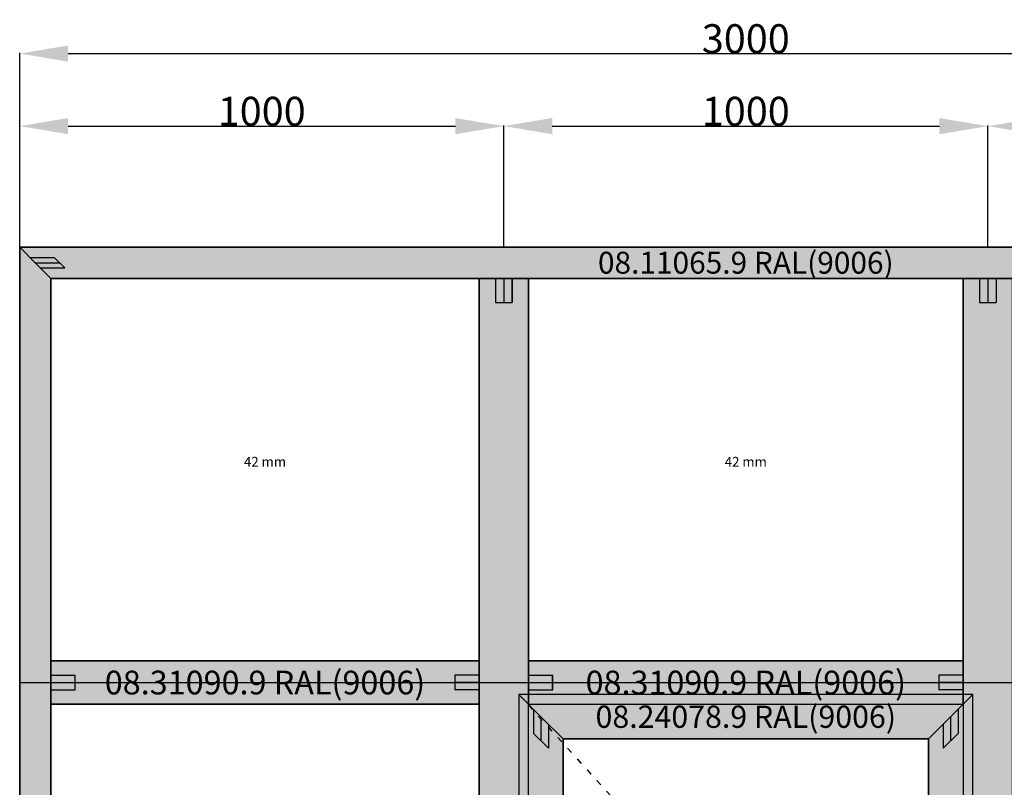
# Model space of a CAD drawing. Units: millimetres. Extents: x 0 to 4309, y -4503 to -50.
# Drawn here: x 0 to 2034, y -1637 to -50 of the extents above; entities that cross this region are included whole.
import ezdxf
from ezdxf.enums import TextEntityAlignment as Align

# ---------------------------------------------------------------- set-up
doc = ezdxf.new("R2010")
doc.units = ezdxf.units.MM
doc.header["$PDMODE"] = 3
doc.header["$PDSIZE"] = -0.5
doc.linetypes.add('ACAD_ISO03W100', pattern=[30, 12, -18])
for name, color, linetype in [('ConDim', 3, 'Continuous'), ('ConGlass', 4, 'Continuous'), ('ConGlassText', 3, 'Continuous'), ('ConProfileOther', 7, 'Continuous'), ('ConProfileText', 8, 'Continuous')]:
    doc.layers.add(name, color=color, linetype=linetype)
doc.layers.add('ConProfile', color=7, linetype='Continuous', lineweight=30, true_color=0x000000)
doc.layers.add('ConWingHardwareOpenInside', color=5, linetype='ACAD_ISO03W100', lineweight=30)
doc.styles.get("Standard").update_dxf_attribs({"font": 'complex.shx', "height": 60})
doc.dimstyles.new('Construction', dxfattribs={"dimtxt": 70, "dimasz": 100, "dimexe": 1.25, "dimexo": 0.625, "dimtad": 1, "dimdec": 0, "dimtxsty": 'Standard', "dimcen": 2.5, "dimclrd": 256, "dimclre": 256, "dimadec": 0, "dimazin": 2, "dimtfac": 1, "dimtdec": 4, "dimtofl": 0, "dimtmove": 0, "dimatfit": 3, "dimfxl": 1, "dimtolj": 1, "dimtzin": 0, "dimarcsym": 0})

# ---------------------------------------------------------------- blocks, each defined once
blk = doc.blocks.new('*D311')
at = {"layer": 'ConDim', "lineweight": -2}
for p, q in [((500, -2499.4), (500, 901.2)), ((600, 900), (3400, 900)), ((3500, -2499.4), (3500, 901.2))]:
    blk.add_line(p, q, dxfattribs=at)
at = {"layer": 'ConDim'}
for points in [[(600, 916.7), (600, 883.3), (500, 900)], [(3400, 883.3), (3400, 916.7), (3500, 900)]]:
    blk.add_solid(points, dxfattribs=at)
at = {"layer": 'Defpoints', "color": 0}
for p in [(3500, 900), (500, -2500), (3500, -2500)]:
    blk.add_point(p, dxfattribs=at)
at = {"layer": 'ConDim', "color": 0, "insert": (2000, 930.6), "char_height": 60, "attachment_point": 5}
blk.add_mtext('\\A1;3000', dxfattribs=at)
blk = doc.blocks.new('*D312')
at = {"layer": 'ConDim', "lineweight": -2}
for p, q in [((500, 500.6), (500, 751.2)), ((600, 750), (1400, 750)), ((1500, 500.6), (1500, 751.2))]:
    blk.add_line(p, q, dxfattribs=at)
at = {"layer": 'ConDim'}
for points in [[(600, 766.7), (600, 733.3), (500, 750)], [(1400, 733.3), (1400, 766.7), (1500, 750)]]:
    blk.add_solid(points, dxfattribs=at)
at = {"layer": 'Defpoints', "color": 0}
for p in [(1500, 750), (500, 500), (1500, 500)]:
    blk.add_point(p, dxfattribs=at)
at = {"layer": 'ConDim', "color": 0, "insert": (1000, 780.6), "char_height": 60, "attachment_point": 5}
blk.add_mtext('\\A1;1000', dxfattribs=at)
blk = doc.blocks.new('*D313')
at = {"layer": 'ConDim', "lineweight": -2}
for p, q in [((1500, 500.6), (1500, 751.2)), ((1600, 750), (2400, 750)), ((2500, 500.6), (2500, 751.2))]:
    blk.add_line(p, q, dxfattribs=at)
at = {"layer": 'ConDim'}
for points in [[(1600, 766.7), (1600, 733.3), (1500, 750)], [(2400, 733.3), (2400, 766.7), (2500, 750)]]:
    blk.add_solid(points, dxfattribs=at)
at = {"layer": 'Defpoints', "color": 0}
for p in [(2500, 750), (1500, 500), (2500, 500)]:
    blk.add_point(p, dxfattribs=at)
at = {"layer": 'ConDim', "color": 0, "insert": (2000, 780.6), "char_height": 60, "attachment_point": 5}
blk.add_mtext('\\A1;1000', dxfattribs=at)
blk = doc.blocks.new('*D314')
at = {"layer": 'ConDim', "lineweight": -2}
for p, q in [((2500, 500.6), (2500, 751.2)), ((2600, 750), (3400, 750)), ((3500, 500.6), (3500, 751.2))]:
    blk.add_line(p, q, dxfattribs=at)
at = {"layer": 'ConDim'}
for points in [[(2600, 766.7), (2600, 733.3), (2500, 750)], [(3400, 733.3), (3400, 766.7), (3500, 750)]]:
    blk.add_solid(points, dxfattribs=at)
at = {"layer": 'Defpoints', "color": 0}
for p in [(3500, 750), (2500, 500), (3500, 500)]:
    blk.add_point(p, dxfattribs=at)
at = {"layer": 'ConDim', "color": 0, "insert": (3000, 780.6), "char_height": 60, "attachment_point": 5}
blk.add_mtext('\\A1;1000', dxfattribs=at)
blk = doc.blocks.new('*D316')
at = {"layer": 'ConDim', "lineweight": -2}
for p, q in [((500.6, 500), (3751.2, 500)), ((3750, -300), (3750, 400)), ((500.6, -400), (3751.2, -400))]:
    blk.add_line(p, q, dxfattribs=at)
at = {"layer": 'ConDim'}
for points in [[(3766.7, 400), (3733.3, 400), (3750, 500)], [(3733.3, -300), (3766.7, -300), (3750, -400)]]:
    blk.add_solid(points, dxfattribs=at)
at = {"layer": 'Defpoints', "color": 0}
for p in [(500, 500), (3750, 500), (500, -400)]:
    blk.add_point(p, dxfattribs=at)
at = {"layer": 'ConDim', "color": 0, "insert": (3719.4, 50), "char_height": 60, "attachment_point": 5, "rotation": 90}
blk.add_mtext('\\A1;900', dxfattribs=at)
blk = doc.blocks.new('*D317')
at = {"layer": 'ConDim', "lineweight": -2}
for p, q in [((500.6, -400), (3751.2, -400)), ((3750, -2400), (3750, -500)), ((500.6, -2500), (3751.2, -2500))]:
    blk.add_line(p, q, dxfattribs=at)
at = {"layer": 'ConDim'}
for points in [[(3766.7, -500), (3733.3, -500), (3750, -400)], [(3733.3, -2400), (3766.7, -2400), (3750, -2500)]]:
    blk.add_solid(points, dxfattribs=at)
at = {"layer": 'Defpoints', "color": 0}
for p in [(500, -400), (3750, -400), (500, -2500)]:
    blk.add_point(p, dxfattribs=at)
at = {"layer": 'ConDim', "color": 0, "insert": (3719.4, -1450), "char_height": 60, "attachment_point": 5, "rotation": 90}
blk.add_mtext('\\A1;2100', dxfattribs=at)
blk = doc.blocks.new('*D170')
at = {"layer": 'ConDim', "lineweight": -2}
for p, q in [((0, -3519.4), (0, -118.8)), ((100, -120), (2900, -120)), ((3000, -3519.4), (3000, -118.8))]:
    blk.add_line(p, q, dxfattribs=at)
at = {"layer": 'ConDim'}
for points in [[(100, -103.3), (100, -136.7), (0, -120)], [(2900, -136.7), (2900, -103.3), (3000, -120)]]:
    blk.add_solid(points, dxfattribs=at)
at = {"layer": 'Defpoints', "color": 0}
for p in [(3000, -120), (0, -3520), (3000, -3520)]:
    blk.add_point(p, dxfattribs=at)
at = {"layer": 'ConDim', "color": 0, "insert": (1500, -89.4), "char_height": 60, "attachment_point": 5}
blk.add_mtext('\\A1;3000', dxfattribs=at)
blk = doc.blocks.new('*D171')
at = {"layer": 'ConDim', "lineweight": -2}
for p, q in [((0, -519.4), (0, -268.8)), ((100, -270), (900, -270)), ((1000, -519.4), (1000, -268.8))]:
    blk.add_line(p, q, dxfattribs=at)
at = {"layer": 'ConDim'}
for points in [[(100, -253.3), (100, -286.7), (0, -270)], [(900, -286.7), (900, -253.3), (1000, -270)]]:
    blk.add_solid(points, dxfattribs=at)
at = {"layer": 'Defpoints', "color": 0}
for p in [(1000, -270), (0, -520), (1000, -520)]:
    blk.add_point(p, dxfattribs=at)
at = {"layer": 'ConDim', "color": 0, "insert": (500, -239.4), "char_height": 60, "attachment_point": 5}
blk.add_mtext('\\A1;1000', dxfattribs=at)
blk = doc.blocks.new('*D172')
at = {"layer": 'ConDim', "lineweight": -2}
for p, q in [((1000, -519.4), (1000, -268.8)), ((1100, -270), (1900, -270)), ((2000, -519.4), (2000, -268.8))]:
    blk.add_line(p, q, dxfattribs=at)
at = {"layer": 'ConDim'}
for points in [[(1100, -253.3), (1100, -286.7), (1000, -270)], [(1900, -286.7), (1900, -253.3), (2000, -270)]]:
    blk.add_solid(points, dxfattribs=at)
at = {"layer": 'Defpoints', "color": 0}
for p in [(2000, -270), (1000, -520), (2000, -520)]:
    blk.add_point(p, dxfattribs=at)
at = {"layer": 'ConDim', "color": 0, "insert": (1500, -239.4), "char_height": 60, "attachment_point": 5}
blk.add_mtext('\\A1;1000', dxfattribs=at)
blk = doc.blocks.new('*D173')
at = {"layer": 'ConDim', "lineweight": -2}
for p, q in [((2000, -519.4), (2000, -268.8)), ((2100, -270), (2900, -270)), ((3000, -519.4), (3000, -268.8))]:
    blk.add_line(p, q, dxfattribs=at)
at = {"layer": 'ConDim'}
for points in [[(2100, -253.3), (2100, -286.7), (2000, -270)], [(2900, -286.7), (2900, -253.3), (3000, -270)]]:
    blk.add_solid(points, dxfattribs=at)
at = {"layer": 'Defpoints', "color": 0}
for p in [(3000, -270), (2000, -520), (3000, -520)]:
    blk.add_point(p, dxfattribs=at)
at = {"layer": 'ConDim', "color": 0, "insert": (2500, -239.4), "char_height": 60, "attachment_point": 5}
blk.add_mtext('\\A1;1000', dxfattribs=at)
blk = doc.blocks.new('*D175')
at = {"layer": 'ConDim', "lineweight": -2}
for p, q in [((0.6, -520), (3251.2, -520)), ((3250, -1320), (3250, -620)), ((0.6, -1420), (3251.2, -1420))]:
    blk.add_line(p, q, dxfattribs=at)
at = {"layer": 'ConDim'}
for points in [[(3266.7, -620), (3233.3, -620), (3250, -520)], [(3233.3, -1320), (3266.7, -1320), (3250, -1420)]]:
    blk.add_solid(points, dxfattribs=at)
at = {"layer": 'Defpoints', "color": 0}
for p in [(0, -520), (3250, -520), (0, -1420)]:
    blk.add_point(p, dxfattribs=at)
at = {"layer": 'ConDim', "color": 0, "insert": (3219.4, -970), "char_height": 60, "attachment_point": 5, "rotation": 90}
blk.add_mtext('\\A1;900', dxfattribs=at)
blk = doc.blocks.new('*D176')
at = {"layer": 'ConDim', "lineweight": -2}
for p, q in [((0.6, -1420), (3251.2, -1420)), ((3250, -3420), (3250, -1520)), ((0.6, -3520), (3251.2, -3520))]:
    blk.add_line(p, q, dxfattribs=at)
at = {"layer": 'ConDim'}
for points in [[(3266.7, -1520), (3233.3, -1520), (3250, -1420)], [(3233.3, -3420), (3266.7, -3420), (3250, -3520)]]:
    blk.add_solid(points, dxfattribs=at)
at = {"layer": 'Defpoints', "color": 0}
for p in [(0, -1420), (3250, -1420), (0, -3520)]:
    blk.add_point(p, dxfattribs=at)
at = {"layer": 'ConDim', "color": 0, "insert": (3219.4, -2470), "char_height": 60, "attachment_point": 5, "rotation": 90}
blk.add_mtext('\\A1;2100', dxfattribs=at)
blk = doc.blocks.new('KON_22', base_point=(500, 500))
at = {"layer": 'ConProfile'}
for points in [[(500, 500), (532.3, 467.7), (564.6, 435.4), (3435.4, 435.4), (3467.7, 467.7), (3500, 500)], [(500, -2500), (532.3, -2500), (564.6, -2500), (564.6, 435.4), (532.3, 467.7), (500, 500)], [(1551, 435.4), (1500, 435.4), (1449, 435.4), (1449, -2500), (1500, -2500), (1551, -2500)], [(2551.1, 435.4), (2500, 435.4), (2448.9, 435.4), (2448.9, -2500), (2500, -2500), (2551.1, -2500)], [(564.6, -355.2), (564.6, -400), (564.6, -444.8), (1449, -444.8), (1449, -400), (1449, -355.2)], [(1551, -355.2), (1551, -400), (1551, -444.8), (2448.9, -444.8), (2448.9, -400), (2448.9, -355.2)], [(1622.8, -516.5), (1576.9, -470.6), (1531, -424.8), (1531, -2492), (1576.9, -2446.2), (1622.8, -2400.3)], [(2377.2, -516.5), (2423.1, -470.6), (2468.9, -424.8), (1531, -424.8), (1576.9, -470.6), (1622.8, -516.5)], [(2377.2, -2400.3), (2423.1, -2446.2), (2468.9, -2492), (2468.9, -424.8), (2423.1, -470.6), (2377.2, -516.5)]]:
    blk.add_hatch(color=256, dxfattribs=at).paths.add_polyline_path(points, flags=0)
at = {"layer": 'ConGlass'}
for p, q in [((1449, 435.4), (564.6, 435.4)), ((564.6, 435.4), (564.6, -355.2)), ((1449, -355.2), (1449, 435.4)), ((2448.9, 435.4), (1551, 435.4)), ((1551, 435.4), (1551, -355.2)), ((2448.9, -355.2), (2448.9, 435.4)), ((564.6, -355.2), (1449, -355.2)), ((1551, -355.2), (2448.9, -355.2)), ((1449, -444.8), (564.6, -444.8)), ((564.6, -444.8), (564.6, -2435.4)), ((1449, -2435.4), (1449, -444.8)), ((2377.2, -516.5), (1622.8, -516.5)), ((1622.8, -516.5), (1622.8, -2400.3)), ((2377.2, -2400.3), (2377.2, -516.5))]:
    blk.add_line(p, q, dxfattribs=at)
at = {"layer": 'ConProfile', "color": 7, "flags": 128}
for points in [[(500, 500), (532.3, 467.7), (564.6, 435.4), (3435.4, 435.4), (3467.7, 467.7), (3500, 500)], [(500, -2500), (532.3, -2500), (564.6, -2500), (564.6, 435.4), (532.3, 467.7), (500, 500)], [(1551, 435.4), (1500, 435.4), (1449, 435.4), (1449, -2500), (1500, -2500), (1551, -2500)], [(2551.1, 435.4), (2500, 435.4), (2448.9, 435.4), (2448.9, -2500), (2500, -2500), (2551.1, -2500)], [(564.6, -355.2), (564.6, -400), (564.6, -444.8), (1449, -444.8), (1449, -400), (1449, -355.2)], [(1551, -355.2), (1551, -400), (1551, -444.8), (2448.9, -444.8), (2448.9, -400), (2448.9, -355.2)], [(1622.8, -516.5), (1576.9, -470.6), (1531, -424.8), (1531, -2492), (1576.9, -2446.2), (1622.8, -2400.3)], [(2377.2, -516.5), (2423.1, -470.6), (2468.9, -424.8), (1531, -424.8), (1576.9, -470.6), (1622.8, -516.5)], [(2377.2, -2400.3), (2423.1, -2446.2), (2468.9, -2492), (2468.9, -424.8), (2423.1, -470.6), (2377.2, -516.5)]]:
    blk.add_lwpolyline(points, close=True, dxfattribs=at)
at = {"layer": 'ConProfileOther'}
for p, q in [((521.5, 478.5), (571.5, 478.5)), ((593.1, 456.9), (571.5, 478.5)), ((532.3, 467.7), (582.3, 467.7)), ((543.1, 456.9), (593.1, 456.9)), ((1483, 435.4), (1483, 385.4)), ((1500, 435.4), (1500, 385.4)), ((1517, 435.4), (1517, 385.4)), ((2483, 435.4), (2483, 385.4)), ((2500, 435.4), (2500, 385.4)), ((2517, 435.4), (2517, 385.4)), ((1483, 385.4), (1517, 385.4)), ((2483, 385.4), (2517, 385.4)), ((564.6, -385.1), (614.6, -385.1)), ((614.6, -414.9), (614.6, -385.1)), ((1449, -385.1), (1399, -385.1)), ((1399, -385.1), (1399, -414.9)), ((1551, -385.1), (1601, -385.1)), ((1601, -414.9), (1601, -385.1)), ((2448.9, -385.1), (2398.9, -385.1)), ((2398.9, -385.1), (2398.9, -414.9)), ((564.6, -400), (614.6, -400)), ((1449, -400), (1399, -400)), ((1551, -400), (1601, -400)), ((2448.9, -400), (2398.9, -400)), ((564.6, -414.9), (614.6, -414.9)), ((1449, -414.9), (1399, -414.9)), ((1551, -414.9), (1601, -414.9)), ((2448.9, -414.9), (2398.9, -414.9)), ((1561.6, -455.4), (1561.6, -505.4)), ((2438.4, -455.4), (2438.4, -505.4)), ((1576.9, -470.6), (1576.9, -520.6)), ((1592.2, -485.9), (1592.2, -535.9)), ((2407.8, -485.9), (2407.8, -535.9)), ((2423.1, -470.6), (2423.1, -520.6)), ((1561.6, -505.4), (1592.2, -535.9)), ((2407.8, -535.9), (2438.4, -505.4))]:
    blk.add_line(p, q, dxfattribs=at)
at = {"layer": 'ConWingHardwareOpenInside'}
blk.add_line((1531, -424.8), (2468.9, -1458.4), dxfattribs=at)
at = {"layer": 'ConGlassText', "char_height": 20, "attachment_point": 8}
for insert, width in [((1006.8, 40.1), 737.88), ((2000, 40.1), 748.72)]:
    blk.add_mtext('42 mm', dxfattribs=dict(at, insert=insert, width=width))
at = {"layer": 'ConProfileText'}
for s, height, p in [('08.11065.9 RAL(9006)', 45.22, (2000, 467.7)), ('08.31090.9 RAL(9006)', 49, (1006.8, -400)), ('08.31090.9 RAL(9006)', 49, (2000, -400)), ('08.24078.9 RAL(9006)', 45.957, (2000, -470.6))]:
    blk.add_text(s, height=height, dxfattribs=at).set_placement(p, align=Align.MIDDLE_CENTER)
at = {"layer": 'ConDim'}
for base, p1, p2, text, picture, middle in [((3500, 900), (500, -2500), (3500, -2500), '3000', '*D311', (2000, 900)), ((1500, 750), (500, 500), (1500, 500), '1000', '*D312', (1000, 750)), ((2500, 750), (1500, 500), (2500, 500), '1000', '*D313', (2000, 750)), ((3500, 750), (2500, 500), (3500, 500), '1000', '*D314', (3000, 750))]:
    dim = blk.add_linear_dim(base=base, p1=p1, p2=p2, text=text, dimstyle='Construction', override={"dimpost": '<>'}, dxfattribs=at)
    dim.commit()
    dim.dimension.update_dxf_attribs({"geometry": picture, "text_midpoint": middle, "dimtype": 160})
for base, p1, p2, text, picture, middle in [((3750, 500), (500, -400), (500, 500), '900', '*D316', (3750, 50)), ((3750, -400), (500, -2500), (500, -400), '2100', '*D317', (3750, -1450))]:
    dim = blk.add_linear_dim(base=base, p1=p1, p2=p2, angle=90, text=text, dimstyle='Construction', override={"dimpost": '<>'}, dxfattribs=at)
    dim.commit()
    dim.dimension.update_dxf_attribs({"geometry": picture, "text_midpoint": middle, "dimtype": 160})

msp = doc.modelspace()

# ---------------------------------------------------------------- hatches: boundary and pattern name
at = {"layer": 'ConProfile'}
for points in [[(0, -520), (32.3, -552.3), (64.6, -584.6), (2935.4, -584.6), (2967.7, -552.3), (3000, -520)], [(0, -3520), (32.3, -3520), (64.6, -3520), (64.6, -584.6), (32.3, -552.3), (0, -520)], [(1051.05, -584.6), (1000, -584.6), (948.95, -584.6), (948.95, -3520), (1000, -3520), (1051.05, -3520)], [(2051.05, -584.6), (2000, -584.6), (1948.95, -584.6), (1948.95, -3520), (2000, -3520), (2051.05, -3520)], [(64.6, -1375.2), (64.6, -1420), (64.6, -1464.8), (948.95, -1464.8), (948.95, -1420), (948.95, -1375.2)], [(1051.05, -1375.2), (1051.05, -1420), (1051.05, -1464.8), (1948.95, -1464.8), (1948.95, -1420), (1948.95, -1375.2)], [(1122.75, -1536.5), (1076.9, -1490.65), (1031.05, -1444.8), (1031.05, -3512), (1076.9, -3466.15), (1122.75, -3420.3)], [(1877.25, -1536.5), (1923.1, -1490.65), (1968.95, -1444.8), (1031.05, -1444.8), (1076.9, -1490.65), (1122.75, -1536.5)], [(1877.25, -3420.3), (1923.1, -3466.15), (1968.95, -3512), (1968.95, -1444.8), (1923.1, -1490.65), (1877.25, -1536.5)]]:
    msp.add_hatch(color=256, dxfattribs=at).paths.add_polyline_path(points, flags=0)

# ---------------------------------------------------------------- linework, layer by layer
at = {"layer": 'ConGlass'}
for p, q in [((948.95, -584.6), (64.6, -584.6)), ((64.6, -584.6), (64.6, -1375.2)), ((948.95, -1375.2), (948.95, -584.6)), ((1948.95, -584.6), (1051.05, -584.6)), ((1051.05, -584.6), (1051.05, -1375.2)), ((1948.95, -1375.2), (1948.95, -584.6)), ((64.6, -1375.2), (948.95, -1375.2)), ((1051.05, -1375.2), (1948.95, -1375.2)), ((948.95, -1464.8), (64.6, -1464.8)), ((64.6, -1464.8), (64.6, -3455.4)), ((948.95, -3455.4), (948.95, -1464.8)), ((1877.25, -1536.5), (1122.75, -1536.5)), ((1122.75, -1536.5), (1122.75, -3420.3)), ((1877.25, -3420.3), (1877.25, -1536.5))]:
    msp.add_line(p, q, dxfattribs=at)
at = {"layer": 'ConProfile', "color": 7, "flags": 128}
for points in [[(0, -520), (32.3, -552.3), (64.6, -584.6), (2935.4, -584.6), (2967.7, -552.3), (3000, -520)], [(0, -3520), (32.3, -3520), (64.6, -3520), (64.6, -584.6), (32.3, -552.3), (0, -520)], [(1051.05, -584.6), (1000, -584.6), (948.95, -584.6), (948.95, -3520), (1000, -3520), (1051.05, -3520)], [(2051.05, -584.6), (2000, -584.6), (1948.95, -584.6), (1948.95, -3520), (2000, -3520), (2051.05, -3520)], [(64.6, -1375.2), (64.6, -1420), (64.6, -1464.8), (948.95, -1464.8), (948.95, -1420), (948.95, -1375.2)], [(1051.05, -1375.2), (1051.05, -1420), (1051.05, -1464.8), (1948.95, -1464.8), (1948.95, -1420), (1948.95, -1375.2)], [(1122.75, -1536.5), (1076.9, -1490.65), (1031.05, -1444.8), (1031.05, -3512), (1076.9, -3466.15), (1122.75, -3420.3)], [(1877.25, -1536.5), (1923.1, -1490.65), (1968.95, -1444.8), (1031.05, -1444.8), (1076.9, -1490.65), (1122.75, -1536.5)], [(1877.25, -3420.3), (1923.1, -3466.15), (1968.95, -3512), (1968.95, -1444.8), (1923.1, -1490.65), (1877.25, -1536.5)]]:
    msp.add_lwpolyline(points, close=True, dxfattribs=at)
at = {"layer": 'ConProfileOther'}
for p, q in [((21.53, -541.53), (71.53, -541.53)), ((93.07, -563.07), (71.53, -541.53)), ((32.3, -552.3), (82.3, -552.3)), ((43.07, -563.07), (93.07, -563.07)), ((982.98, -584.6), (982.98, -634.6)), ((1000, -584.6), (1000, -634.6)), ((1017.02, -584.6), (1017.02, -634.6)), ((1982.98, -584.6), (1982.98, -634.6)), ((2000, -584.6), (2000, -634.6)), ((2017.02, -584.6), (2017.02, -634.6)), ((982.98, -634.6), (1017.02, -634.6)), ((1982.98, -634.6), (2017.02, -634.6)), ((64.6, -1405.07), (114.6, -1405.07)), ((64.6, -1420), (114.6, -1420)), ((114.6, -1434.93), (114.6, -1405.07)), ((948.95, -1405.07), (898.95, -1405.07)), ((898.95, -1405.07), (898.95, -1434.93)), ((948.95, -1420), (898.95, -1420)), ((1051.05, -1405.07), (1101.05, -1405.07)), ((1051.05, -1420), (1101.05, -1420)), ((1101.05, -1434.93), (1101.05, -1405.07)), ((1948.95, -1405.07), (1898.95, -1405.07)), ((1898.95, -1405.07), (1898.95, -1434.93)), ((1948.95, -1420), (1898.95, -1420)), ((64.6, -1434.93), (114.6, -1434.93)), ((948.95, -1434.93), (898.95, -1434.93)), ((1051.05, -1434.93), (1101.05, -1434.93)), ((1948.95, -1434.93), (1898.95, -1434.93)), ((1061.62, -1475.37), (1061.62, -1525.37)), ((1938.38, -1475.37), (1938.38, -1525.37)), ((1076.9, -1490.65), (1076.9, -1540.65)), ((1923.1, -1490.65), (1923.1, -1540.65)), ((1061.62, -1525.37), (1092.18, -1555.93)), ((1092.18, -1505.93), (1092.18, -1555.93)), ((1907.82, -1505.93), (1907.82, -1555.93)), ((1907.82, -1555.93), (1938.38, -1525.37))]:
    msp.add_line(p, q, dxfattribs=at)
at = {"layer": 'ConWingHardwareOpenInside'}
msp.add_line((1031.05, -1444.8), (1968.95, -2478.4), dxfattribs=at)

# ---------------------------------------------------------------- block references
msp.add_blockref('KON_22', (0, -520))

# ---------------------------------------------------------------- texts
at = {"layer": 'ConGlassText', "char_height": 20, "attachment_point": 8}
for insert, width in [((506.77, -979.9), 737.88), ((1500, -979.9), 748.72)]:
    msp.add_mtext('42 mm', dxfattribs=dict(at, insert=insert, width=width))
at = {"layer": 'ConProfileText'}
for s, height, p in [('08.11065.9 RAL(9006)', 45.22, (1500, -552.3)), ('08.31090.9 RAL(9006)', 49, (506.77, -1420)), ('08.31090.9 RAL(9006)', 49, (1500, -1420)), ('08.24078.9 RAL(9006)', 45.9571, (1500, -1490.65))]:
    msp.add_text(s, height=height, dxfattribs=at).set_placement(p, align=Align.MIDDLE_CENTER)

# ---------------------------------------------------------------- dimensions: what is measured, and where the dimension line sits
at = {"layer": 'ConDim'}
for base, p1, p2, text, picture, middle in [((3000, -120), (0, -3520), (3000, -3520), '3000', '*D170', (1500, -120)), ((1000, -270), (0, -520), (1000, -520), '1000', '*D171', (500, -270)), ((2000, -270), (1000, -520), (2000, -520), '1000', '*D172', (1500, -270)), ((3000, -270), (2000, -520), (3000, -520), '1000', '*D173', (2500, -270))]:
    dim = msp.add_linear_dim(base=base, p1=p1, p2=p2, text=text, dimstyle='Construction', override={"dimpost": '<>'}, dxfattribs=at)
    dim.commit()
    dim.dimension.update_dxf_attribs({"geometry": picture, "text_midpoint": middle, "dimtype": 160})
for base, p1, p2, text, picture, middle in [((3250, -520), (0, -1420), (0, -520), '900', '*D175', (3250, -970)), ((3250, -1420), (0, -3520), (0, -1420), '2100', '*D176', (3250, -2470))]:
    dim = msp.add_linear_dim(base=base, p1=p1, p2=p2, angle=90, text=text, dimstyle='Construction', override={"dimpost": '<>'}, dxfattribs=at)
    dim.commit()
    dim.dimension.update_dxf_attribs({"geometry": picture, "text_midpoint": middle, "dimtype": 160})

doc.saveas('drawing.dxf')
